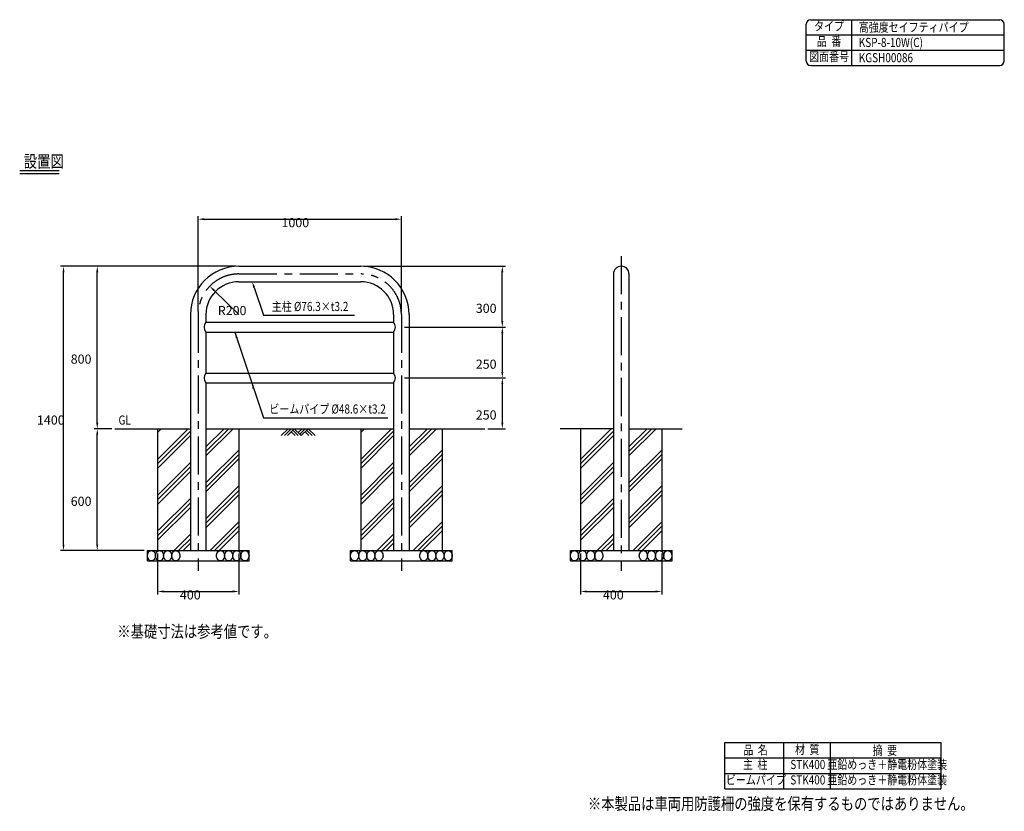
# Model space of a CAD drawing. Extents: x 1158 to 6004, y 268 to 4165.
import ezdxf
from ezdxf.enums import TextEntityAlignment as Align

# ---------------------------------------------------------------- set-up
doc = ezdxf.new("R2010")
doc.units = 0
doc.header["$LTSCALE"] = 150
doc.header["$PDMODE"] = 33
doc.header["$PDSIZE"] = 5
doc.linetypes.add('CENTER', pattern=[2, 1.25, -0.25, 0.25, -0.25])
doc.layers.get('DEFPOINTS').update_dxf_attribs({"linetype": 'CONTINUOUS'})
for name, color, linetype in [('CENTER', 3, 'CENTER'), ('HATCH', 2, 'CONTINUOUS'), ('MOJI', 6, 'CONTINUOUS'), ('MOJI2', 1, 'CONTINUOUS'), ('SJC', 1, 'CONTINUOUS'), ('SUNPOU', 4, 'CONTINUOUS')]:
    doc.layers.add(name, color=color, linetype=linetype)
doc.styles.add('EXT08', font='ROMANS.shx', dxfattribs={"width": 0.8, "bigfont": 'EXTFONT.shx'})
doc.styles.add('KANJI08', font='ROMANS.shx', dxfattribs={"width": 0.8, "bigfont": 'BIGFONT.shx'})
doc.dimstyles.get("Standard").update_dxf_attribs({"dimtxt": 0.18, "dimasz": 0.18, "dimexe": 0.18, "dimexo": 0.0625, "dimgap": 0.09, "dimtad": 0, "dimtih": 1, "dimtoh": 1, "dimzin": 0, "dimcen": 0.09, "dimazin": 3, "dimtfac": 1, "dimtofl": 0, "dimtmove": 0, "dimatfit": 3})

# ---------------------------------------------------------------- blocks, each defined once
blk = doc.blocks.new('*D5')
at = {"layer": 'DEFPOINTS', "color": 0}
for p in [(3036.7, 3183), (2036.7, 2713.4), (3036.7, 2713.4)]:
    blk.add_point(p, dxfattribs=at)
at = {"layer": 'SUNPOU'}
for p, q in [((2036.7, 2728.4), (2036.7, 3198)), ((2066.7, 3183), (3006.7, 3183)), ((3036.7, 2728.4), (3036.7, 3198))]:
    blk.add_line(p, q, dxfattribs=at)
for points in [[(2066.7, 3188), (2066.7, 3178), (2036.7, 3183)], [(3006.7, 3188), (3006.7, 3178), (3036.7, 3183)]]:
    blk.add_solid(points, dxfattribs=at)
at = {"layer": 'SUNPOU', "style": 'KANJI08'}
blk.add_text('1000', height=45, dxfattribs=at).set_placement((2446.7, 3143.9))
blk = doc.blocks.new('B0040021')
at = {"layer": 'HATCH'}
for p, q in [((0, 0), (-34, -34)), ((15, 0), (-19, -34)), ((30, 0), (-4, -34)), ((30, 0), (64, -34)), ((68, 0), (49, -19)), ((83, 0), (56.5, -26.5)), ((98, 0), (64, -34)), ((98, 0), (132.1, -34)), ((15, -15), (34, -34)), ((22.5, -7.5), (49, -34)), ((83, -15), (102.1, -34)), ((90.5, -7.5), (117.1, -34))]:
    blk.add_line(p, q, dxfattribs=at)
blk = doc.blocks.new('*D6')
at = {"layer": 'DEFPOINTS', "color": 0}
for p in [(1540, 2151.6), (1626.2, 2151.6), (1786.6, 1551.6)]:
    blk.add_point(p, dxfattribs=at)
at = {"layer": 'SUNPOU'}
for p, q in [((1611.2, 2151.6), (1525, 2151.6)), ((1540, 1581.6), (1540, 2121.6)), ((1771.6, 1551.6), (1525, 1551.6))]:
    blk.add_line(p, q, dxfattribs=at)
for points in [[(1535, 2121.6), (1545, 2121.6), (1540, 2151.6)], [(1535, 1581.6), (1545, 1581.6), (1540, 1551.6)]]:
    blk.add_solid(points, dxfattribs=at)
at = {"layer": 'SUNPOU', "style": 'KANJI08'}
blk.add_text('600', height=45, dxfattribs=at).set_placement((1409.5, 1771.9))
blk = doc.blocks.new('*D7')
at = {"layer": 'DEFPOINTS', "color": 0}
for p in [(2836.7, 2951.6), (3533.5, 2951.6), (3036.7, 2651.6)]:
    blk.add_point(p, dxfattribs=at)
at = {"layer": 'SUNPOU'}
for p, q in [((2851.7, 2951.6), (3548.5, 2951.6)), ((3533.5, 2681.6), (3533.5, 2921.6)), ((3051.7, 2651.6), (3548.5, 2651.6))]:
    blk.add_line(p, q, dxfattribs=at)
for points in [[(3528.5, 2921.6), (3538.5, 2921.6), (3533.5, 2951.6)], [(3528.5, 2681.6), (3538.5, 2681.6), (3533.5, 2651.6)]]:
    blk.add_solid(points, dxfattribs=at)
at = {"layer": 'SUNPOU', "style": 'KANJI08'}
blk.add_text('300', height=45, dxfattribs=at).set_placement((3403, 2721.9))
blk = doc.blocks.new('*D8')
at = {"layer": 'DEFPOINTS', "color": 0}
for p in [(1373.9, 2951.6), (2196.7, 2951.6), (1786.6, 1551.6)]:
    blk.add_point(p, dxfattribs=at)
at = {"layer": 'SUNPOU'}
for p, q in [((2181.7, 2951.6), (1358.9, 2951.6)), ((1373.9, 1581.6), (1373.9, 2921.6)), ((1771.6, 1551.6), (1358.9, 1551.6))]:
    blk.add_line(p, q, dxfattribs=at)
for points in [[(1368.9, 2921.6), (1378.9, 2921.6), (1373.9, 2951.6)], [(1368.9, 1581.6), (1378.9, 1581.6), (1373.9, 1551.6)]]:
    blk.add_solid(points, dxfattribs=at)
at = {"layer": 'SUNPOU', "style": 'KANJI08'}
blk.add_text('1400', height=45, dxfattribs=at).set_placement((1243.4, 2171.9))
blk = doc.blocks.new('*D9')
at = {"layer": 'DEFPOINTS', "color": 0}
for p in [(2093.8, 2853.3), (2236.7, 2713.4)]:
    blk.add_point(p, dxfattribs=at)
at = {"layer": 'SUNPOU', "color": 0}
blk.add_line((2236.7, 2713.4), (2115.2, 2832.3), dxfattribs=at)
blk.add_solid([(2118.7, 2835.9), (2111.7, 2828.8), (2093.8, 2853.3)], dxfattribs=at)
at = {"layer": 'SUNPOU', "color": 0, "style": 'EXT08'}
blk.add_text('R200', height=45, dxfattribs=at).set_placement((2133.2, 2711))
blk = doc.blocks.new('*D10')
at = {"layer": 'DEFPOINTS', "color": 0}
for p in [(3036.7, 2651.6), (3036.7, 2401.6), (3533.5, 2401.6)]:
    blk.add_point(p, dxfattribs=at)
at = {"layer": 'SUNPOU', "color": 0}
for p, q in [((3051.7, 2651.6), (3548.5, 2651.6)), ((3533.5, 2621.6), (3533.5, 2431.6)), ((3051.7, 2401.6), (3548.5, 2401.6))]:
    blk.add_line(p, q, dxfattribs=at)
for points in [[(3528.5, 2621.6), (3538.5, 2621.6), (3533.5, 2651.6)], [(3528.5, 2431.6), (3538.5, 2431.6), (3533.5, 2401.6)]]:
    blk.add_solid(points, dxfattribs=at)
at = {"layer": 'SUNPOU', "color": 0, "style": 'EXT08'}
blk.add_text('250', height=45, dxfattribs=at).set_placement((3403, 2446.9))
blk = doc.blocks.new('*D11')
at = {"layer": 'DEFPOINTS', "color": 0}
for p in [(3036.7, 2401.6), (3447.3, 2151.6), (3533.5, 2151.6)]:
    blk.add_point(p, dxfattribs=at)
at = {"layer": 'SUNPOU', "color": 0}
for p, q in [((3051.7, 2401.6), (3548.5, 2401.6)), ((3533.5, 2371.6), (3533.5, 2181.6)), ((3462.3, 2151.6), (3548.5, 2151.6))]:
    blk.add_line(p, q, dxfattribs=at)
for points in [[(3528.5, 2371.6), (3538.5, 2371.6), (3533.5, 2401.6)], [(3528.5, 2181.6), (3538.5, 2181.6), (3533.5, 2151.6)]]:
    blk.add_solid(points, dxfattribs=at)
at = {"layer": 'SUNPOU', "color": 0, "style": 'EXT08'}
blk.add_text('250', height=45, dxfattribs=at).set_placement((3403, 2196.9))
blk = doc.blocks.new('*D12')
at = {"layer": 'DEFPOINTS', "color": 0}
for p in [(1836.7, 1551.6), (2236.7, 1551.6), (2236.7, 1350.4)]:
    blk.add_point(p, dxfattribs=at)
at = {"layer": 'SUNPOU', "color": 0}
for p, q in [((1836.7, 1536.6), (1836.7, 1335.4)), ((2236.7, 1536.6), (2236.7, 1335.4)), ((1866.7, 1350.4), (2206.7, 1350.4))]:
    blk.add_line(p, q, dxfattribs=at)
for points in [[(1866.7, 1355.4), (1866.7, 1345.4), (1836.7, 1350.4)], [(2206.7, 1355.4), (2206.7, 1345.4), (2236.7, 1350.4)]]:
    blk.add_solid(points, dxfattribs=at)
at = {"layer": 'SUNPOU', "color": 0, "style": 'EXT08'}
blk.add_text('400', height=45, dxfattribs=at).set_placement((1946.7, 1311.2))
blk = doc.blocks.new('*D13')
at = {"layer": 'DEFPOINTS', "color": 0}
for p in [(3918.6, 1551.6), (4318.6, 1551.6), (4318.6, 1350.4)]:
    blk.add_point(p, dxfattribs=at)
at = {"layer": 'SUNPOU', "color": 0}
for p, q in [((3918.6, 1536.6), (3918.6, 1335.4)), ((4318.6, 1536.6), (4318.6, 1335.4)), ((3948.6, 1350.4), (4288.6, 1350.4))]:
    blk.add_line(p, q, dxfattribs=at)
for points in [[(3948.6, 1355.4), (3948.6, 1345.4), (3918.6, 1350.4)], [(4288.6, 1355.4), (4288.6, 1345.4), (4318.6, 1350.4)]]:
    blk.add_solid(points, dxfattribs=at)
at = {"layer": 'SUNPOU', "color": 0, "style": 'EXT08'}
blk.add_text('400', height=45, dxfattribs=at).set_placement((4028.6, 1311.2))
blk = doc.blocks.new('*D14')
at = {"layer": 'DEFPOINTS', "color": 0}
for p in [(1540, 2951.6), (2236.7, 2951.6), (1626.2, 2151.6)]:
    blk.add_point(p, dxfattribs=at)
at = {"layer": 'SUNPOU', "color": 0}
for p, q in [((2221.7, 2951.6), (1525, 2951.6)), ((1540, 2181.6), (1540, 2921.6)), ((1611.2, 2151.6), (1525, 2151.6))]:
    blk.add_line(p, q, dxfattribs=at)
for points in [[(1535, 2921.6), (1545, 2921.6), (1540, 2951.6)], [(1535, 2181.6), (1545, 2181.6), (1540, 2151.6)]]:
    blk.add_solid(points, dxfattribs=at)
at = {"layer": 'SUNPOU', "color": 0, "style": 'EXT08'}
blk.add_text('800', height=45, dxfattribs=at).set_placement((1409.5, 2471.9))

msp = doc.modelspace()

# ---------------------------------------------------------------- linework, layer by layer
at = {"layer": 'CENTER'}
for p, q in [((4118.633, 3001.573), (4118.633, 1451.573)), ((2236.713, 2913.423), (2836.713, 2913.423)), ((2036.713, 2713.423), (2036.713, 1451.573)), ((3036.713, 2713.423), (3036.713, 1451.573))]:
    msp.add_line(p, q, dxfattribs=at)
for centre, start, end in [((2236.713, 2713.423), 90, 180), ((2836.713, 2713.423), 0, 90)]:
    msp.add_arc(centre, 200, start, end, dxfattribs=at)
at = {"layer": 'HATCH'}
for p, q in [((1836.713, 2000.366), (1987.919, 2151.573)), ((1836.713, 2132.949), (1855.336, 2151.573)), ((1836.713, 1978.269), (1998.563, 2140.119)), ((2074.863, 2017.545), (2208.89, 2151.573)), ((2074.863, 2039.642), (2186.793, 2151.573)), ((2074.863, 2061.74), (2164.696, 2151.573)), ((2836.713, 2000.366), (2987.919, 2151.573)), ((2836.713, 2132.949), (2855.336, 2151.573)), ((2836.713, 1978.269), (2998.563, 2140.119)), ((3074.863, 2017.545), (3208.89, 2151.573)), ((3074.863, 2039.642), (3186.793, 2151.573)), ((3074.863, 2061.74), (3164.696, 2151.573)), ((3918.633, 2000.366), (4069.839, 2151.573)), ((3918.633, 1978.269), (4080.483, 2140.119)), ((4156.783, 2017.545), (4290.81, 2151.573)), ((4156.783, 2061.74), (4246.616, 2151.573)), ((4156.783, 2039.642), (4268.633, 2151.492)), ((1836.713, 1956.172), (1998.563, 2118.022)), ((2836.713, 1956.172), (2998.563, 2118.022)), ((3918.633, 1956.172), (4080.483, 2118.022)), ((2074.863, 1884.963), (2236.713, 2046.813)), ((3074.863, 1884.963), (3236.713, 2046.813)), ((4156.783, 1884.963), (4318.633, 2046.813)), ((2074.863, 1862.866), (2236.713, 2024.716)), ((2074.863, 1840.769), (2236.713, 2002.619)), ((3074.863, 1862.866), (3236.713, 2024.716)), ((3074.863, 1840.769), (3236.713, 2002.619)), ((4156.783, 1862.866), (4318.633, 2024.716)), ((4156.783, 1840.769), (4318.633, 2002.619)), ((1836.713, 1823.59), (1998.563, 1985.44)), ((1836.713, 1801.492), (1998.563, 1963.342)), ((1836.713, 1779.395), (1998.563, 1941.245)), ((2836.713, 1823.59), (2998.563, 1985.44)), ((2836.713, 1801.492), (2998.563, 1963.342)), ((2836.713, 1779.395), (2998.563, 1941.245)), ((3918.633, 1823.59), (4080.483, 1985.44)), ((3918.633, 1801.492), (4080.483, 1963.342)), ((3918.633, 1779.395), (4080.483, 1941.245)), ((2074.863, 1708.186), (2236.713, 1870.036)), ((2074.863, 1686.089), (2236.713, 1847.939)), ((3074.863, 1708.186), (3236.713, 1870.036)), ((3074.863, 1686.089), (3236.713, 1847.939)), ((4156.783, 1708.186), (4318.633, 1870.036)), ((4156.783, 1686.089), (4318.633, 1847.939)), ((1841.472, 1651.573), (1998.563, 1808.663)), ((2074.863, 1663.992), (2236.713, 1825.842)), ((2841.472, 1651.573), (2998.563, 1808.663)), ((3074.863, 1663.992), (3236.713, 1825.842)), ((3918.633, 1646.813), (4080.483, 1808.663)), ((4156.783, 1663.992), (4318.633, 1825.842)), ((1836.713, 1624.716), (1998.563, 1786.566)), ((1836.713, 1602.619), (1998.563, 1764.469)), ((2836.713, 1624.716), (2998.563, 1786.566)), ((2836.713, 1602.619), (2998.563, 1764.469)), ((3918.633, 1624.716), (4080.483, 1786.566)), ((3918.633, 1602.619), (4080.483, 1764.469)), ((2095.026, 1551.573), (2236.713, 1693.259)), ((2117.123, 1551.573), (2236.713, 1671.162)), ((2139.22, 1551.573), (2236.713, 1649.065)), ((3095.026, 1551.573), (3236.713, 1693.259)), ((3117.123, 1551.573), (3236.713, 1671.162)), ((3139.22, 1551.573), (3236.713, 1649.065)), ((4176.946, 1551.573), (4318.633, 1693.259)), ((4199.043, 1551.573), (4318.633, 1671.162)), ((4221.14, 1551.573), (4318.633, 1649.065)), ((1918.249, 1551.573), (1998.563, 1631.886)), ((1940.346, 1551.573), (1998.563, 1609.789)), ((2918.249, 1551.573), (2998.563, 1631.886)), ((2940.346, 1551.573), (2998.563, 1609.789)), ((4000.169, 1551.573), (4080.483, 1631.886)), ((4022.267, 1551.573), (4080.483, 1609.789)), ((1962.443, 1551.573), (1998.563, 1587.692)), ((2962.443, 1551.573), (2998.563, 1587.692)), ((4044.364, 1551.573), (4080.483, 1587.692))]:
    msp.add_line(p, q, dxfattribs=at)
for points in [[(1786.577, 1526.573, -0.17030362), (1793.069, 1545.08, -0.22783779), (1806.577, 1551.573, -0.22783779), (1820.084, 1545.08, -0.17030362), (1826.577, 1526.573, -0.17030362), (1820.084, 1508.065, -0.22783779), (1806.577, 1501.573, -0.22783779), (1793.069, 1508.065, -0.17030362)], [(1826.577, 1526.573, -0.17030362), (1833.069, 1545.08, -0.22783779), (1846.577, 1551.573, -0.22783779), (1860.084, 1545.08, -0.17030362), (1866.577, 1526.573, -0.17030362), (1860.084, 1508.065, -0.22783779), (1846.577, 1501.573, -0.22783779), (1833.069, 1508.065, -0.17030362)], [(1866.577, 1526.573, -0.17030362), (1873.069, 1545.08, -0.22783779), (1886.577, 1551.573, -0.22783779), (1900.084, 1545.08, -0.17030362), (1906.577, 1526.573, -0.17030362), (1900.084, 1508.065, -0.22783779), (1886.577, 1501.573, -0.22783779), (1873.069, 1508.065, -0.17030362)], [(1906.577, 1526.573, -0.17030362), (1913.069, 1545.08, -0.22783779), (1926.577, 1551.573, -0.22783779), (1940.084, 1545.08, -0.17030362), (1946.577, 1526.573, -0.17030362), (1940.084, 1508.065, -0.22783779), (1926.577, 1501.573, -0.22783779), (1913.069, 1508.065, -0.17030362)], [(2126.849, 1526.573, -0.17030362), (2133.341, 1545.08, -0.22783779), (2146.849, 1551.573, -0.22783779), (2160.356, 1545.08, -0.17030362), (2166.849, 1526.573, -0.17030362), (2160.356, 1508.065, -0.22783779), (2146.849, 1501.573, -0.22783779), (2133.341, 1508.065, -0.17030362)], [(2166.849, 1526.573, -0.17030362), (2173.341, 1545.08, -0.22783779), (2186.849, 1551.573, -0.22783779), (2200.356, 1545.08, -0.17030362), (2206.849, 1526.573, -0.17030362), (2200.356, 1508.065, -0.22783779), (2186.849, 1501.573, -0.22783779), (2173.341, 1508.065, -0.17030362)], [(2206.849, 1526.573, -0.17030362), (2213.341, 1545.08, -0.22783779), (2226.849, 1551.573, -0.22783779), (2240.356, 1545.08, -0.17030362), (2246.849, 1526.573, -0.17030362), (2240.356, 1508.065, -0.22783779), (2226.849, 1501.573, -0.22783779), (2213.341, 1508.065, -0.17030362)], [(2246.849, 1526.573, -0.17030362), (2253.341, 1545.08, -0.22783779), (2266.849, 1551.573, -0.22783779), (2280.356, 1545.08, -0.17030362), (2286.849, 1526.573, -0.17030362), (2280.356, 1508.065, -0.22783779), (2266.849, 1501.573, -0.22783779), (2253.341, 1508.065, -0.17030362)], [(2786.577, 1526.573, -0.17030362), (2793.069, 1545.08, -0.22783779), (2806.577, 1551.573, -0.22783779), (2820.084, 1545.08, -0.17030362), (2826.577, 1526.573, -0.17030362), (2820.084, 1508.065, -0.22783779), (2806.577, 1501.573, -0.22783779), (2793.069, 1508.065, -0.17030362)], [(2826.577, 1526.573, -0.17030362), (2833.069, 1545.08, -0.22783779), (2846.577, 1551.573, -0.22783779), (2860.084, 1545.08, -0.17030362), (2866.577, 1526.573, -0.17030362), (2860.084, 1508.065, -0.22783779), (2846.577, 1501.573, -0.22783779), (2833.069, 1508.065, -0.17030362)], [(2866.577, 1526.573, -0.17030362), (2873.069, 1545.08, -0.22783779), (2886.577, 1551.573, -0.22783779), (2900.084, 1545.08, -0.17030362), (2906.577, 1526.573, -0.17030362), (2900.084, 1508.065, -0.22783779), (2886.577, 1501.573, -0.22783779), (2873.069, 1508.065, -0.17030362)], [(2906.577, 1526.573, -0.17030362), (2913.069, 1545.08, -0.22783779), (2926.577, 1551.573, -0.22783779), (2940.084, 1545.08, -0.17030362), (2946.577, 1526.573, -0.17030362), (2940.084, 1508.065, -0.22783779), (2926.577, 1501.573, -0.22783779), (2913.069, 1508.065, -0.17030362)], [(3126.849, 1526.573, -0.17030362), (3133.341, 1545.08, -0.22783779), (3146.849, 1551.573, -0.22783779), (3160.356, 1545.08, -0.17030362), (3166.849, 1526.573, -0.17030362), (3160.356, 1508.065, -0.22783779), (3146.849, 1501.573, -0.22783779), (3133.341, 1508.065, -0.17030362)], [(3166.849, 1526.573, -0.17030362), (3173.341, 1545.08, -0.22783779), (3186.849, 1551.573, -0.22783779), (3200.356, 1545.08, -0.17030362), (3206.849, 1526.573, -0.17030362), (3200.356, 1508.065, -0.22783779), (3186.849, 1501.573, -0.22783779), (3173.341, 1508.065, -0.17030362)], [(3206.849, 1526.573, -0.17030362), (3213.341, 1545.08, -0.22783779), (3226.849, 1551.573, -0.22783779), (3240.356, 1545.08, -0.17030362), (3246.849, 1526.573, -0.17030362), (3240.356, 1508.065, -0.22783779), (3226.849, 1501.573, -0.22783779), (3213.341, 1508.065, -0.17030362)], [(3246.849, 1526.573, -0.17030362), (3253.341, 1545.08, -0.22783779), (3266.849, 1551.573, -0.22783779), (3280.356, 1545.08, -0.17030362), (3286.849, 1526.573, -0.17030362), (3280.356, 1508.065, -0.22783779), (3266.849, 1501.573, -0.22783779), (3253.341, 1508.065, -0.17030362)], [(3868.497, 1526.573, -0.17030362), (3874.989, 1545.08, -0.22783779), (3888.497, 1551.573, -0.22783779), (3902.005, 1545.08, -0.17030362), (3908.497, 1526.573, -0.17030362), (3902.005, 1508.065, -0.22783779), (3888.497, 1501.573, -0.22783779), (3874.989, 1508.065, -0.17030362)], [(3908.497, 1526.573, -0.17030362), (3914.989, 1545.08, -0.22783779), (3928.497, 1551.573, -0.22783779), (3942.005, 1545.08, -0.17030362), (3948.497, 1526.573, -0.17030362), (3942.005, 1508.065, -0.22783779), (3928.497, 1501.573, -0.22783779), (3914.989, 1508.065, -0.17030362)], [(3948.497, 1526.573, -0.17030362), (3954.989, 1545.08, -0.22783779), (3968.497, 1551.573, -0.22783779), (3982.005, 1545.08, -0.17030362), (3988.497, 1526.573, -0.17030362), (3982.005, 1508.065, -0.22783779), (3968.497, 1501.573, -0.22783779), (3954.989, 1508.065, -0.17030362)], [(3988.497, 1526.573, -0.17030362), (3994.989, 1545.08, -0.22783779), (4008.497, 1551.573, -0.22783779), (4022.005, 1545.08, -0.17030362), (4028.497, 1526.573, -0.17030362), (4022.005, 1508.065, -0.22783779), (4008.497, 1501.573, -0.22783779), (3994.989, 1508.065, -0.17030362)], [(4207.552, 1526.573, -0.17030362), (4214.044, 1545.08, -0.22783779), (4227.552, 1551.573, -0.22783779), (4241.059, 1545.08, -0.17030362), (4247.552, 1526.573, -0.17030362), (4241.059, 1508.065, -0.22783779), (4227.552, 1501.573, -0.22783779), (4214.044, 1508.065, -0.17030362)], [(4247.552, 1526.573, -0.17030362), (4254.044, 1545.08, -0.22783779), (4267.552, 1551.573, -0.22783779), (4281.059, 1545.08, -0.17030362), (4287.552, 1526.573, -0.17030362), (4281.059, 1508.065, -0.22783779), (4267.552, 1501.573, -0.22783779), (4254.044, 1508.065, -0.17030362)], [(4287.552, 1526.573, -0.17030362), (4294.044, 1545.08, -0.22783779), (4307.552, 1551.573, -0.22783779), (4321.059, 1545.08, -0.17030362), (4327.552, 1526.573, -0.17030362), (4321.059, 1508.065, -0.22783779), (4307.552, 1501.573, -0.22783779), (4294.044, 1508.065, -0.17030362)], [(4327.552, 1526.573, -0.17030362), (4334.044, 1545.08, -0.22783779), (4347.552, 1551.573, -0.22783779), (4361.059, 1545.08, -0.17030362), (4367.552, 1526.573, -0.17030362), (4361.059, 1508.065, -0.22783779), (4347.552, 1501.573, -0.22783779), (4334.044, 1508.065, -0.17030362)]]:
    msp.add_lwpolyline(points, format="xyb", close=True, dxfattribs=at)
at = {"layer": 'MOJI', "linetype": 'CONTINUOUS'}
for p, q in [((2312.031, 2846.824), (2357.535, 2710.882)), ((2217.1, 2627.273), (2357.535, 2204.982))]:
    msp.add_line(p, q, dxfattribs=at)
at = {"layer": 'MOJI'}
for p, q in [((2357.535, 2710.882), (2805.298, 2710.882)), ((2357.535, 2204.982), (2970.373, 2204.982)), ((4628.204, 606.981), (5691.08, 606.981)), ((4628.204, 379.337), (4628.204, 606.981)), ((4918.965, 379.337), (4918.965, 606.981)), ((5148.178, 379.337), (5148.178, 606.981)), ((5691.08, 606.981), (5691.08, 379.337)), ((4628.204, 531.1), (5691.08, 531.1)), ((4628.204, 455.218), (5691.08, 455.218)), ((4628.204, 379.337), (5691.08, 379.337))]:
    msp.add_line(p, q, dxfattribs=at)
at = {"layer": 'MOJI', "linetype": 'CONTINUOUS'}
for points in [[(2307.29, 2845.237), (2316.773, 2848.411), (2302.509, 2875.273)], [(2221.881, 2597.237), (2231.364, 2600.411), (2217.1, 2627.273)], [(2304.645, 2347.237), (2314.128, 2350.411), (2299.864, 2377.273)]]:
    msp.add_solid(points, dxfattribs=at)
at = {"layer": 'MOJI2'}
for p, q in [((1158.33, 3423.498), (1352.553, 3423.498)), ((1158.33, 3408.498), (1352.553, 3408.498))]:
    msp.add_line(p, q, dxfattribs=at)
at = {"layer": 'SJC'}
for p, q in [((5028.932, 3962.755), (5028.932, 4142.755)), ((5051.432, 4165.255), (5981.432, 4165.255)), ((5253.932, 3940.255), (5253.932, 4165.255)), ((6003.932, 3962.755), (6003.932, 4142.755)), ((5028.932, 4090.255), (6003.932, 4090.255)), ((5028.932, 4015.255), (6003.932, 4015.255)), ((5051.432, 3940.255), (5981.432, 3940.255)), ((2236.713, 2951.573), (2836.713, 2951.573)), ((4080.483, 2913.423), (4080.483, 1551.573)), ((4156.783, 2913.423), (4156.783, 1551.573)), ((2236.713, 2875.273), (2836.713, 2875.273)), ((1998.563, 2713.423), (1998.563, 1551.573)), ((2074.863, 2713.423), (2074.863, 2675.873)), ((2074.863, 2675.873), (2998.563, 2675.873)), ((2998.563, 2713.423), (2998.563, 2675.873)), ((3074.863, 2713.423), (3074.863, 1551.573)), ((2074.863, 2627.273), (2074.863, 2425.873)), ((2074.863, 2627.273), (2998.563, 2627.273)), ((2998.563, 2627.273), (2998.563, 2425.873)), ((2074.863, 2425.873), (2998.563, 2425.873)), ((2074.863, 2377.273), (2998.563, 2377.273)), ((2074.863, 2377.273), (2074.863, 1551.573)), ((2998.563, 2377.273), (2998.563, 1551.573)), ((1626.174, 2151.573), (1998.563, 2151.573)), ((1836.713, 2151.573), (1836.713, 1551.573)), ((2074.863, 2151.573), (2998.563, 2151.573)), ((2236.713, 2151.573), (2236.713, 1551.573)), ((2836.713, 2151.573), (2836.713, 1551.573)), ((3074.863, 2151.573), (3447.251, 2151.573)), ((3236.713, 2151.573), (3236.713, 1551.573)), ((4080.483, 2151.573), (3818.633, 2151.573)), ((3918.633, 2151.573), (3918.633, 1551.573)), ((4156.783, 2151.573), (4418.633, 2151.573)), ((4318.633, 2151.573), (4318.633, 1551.573)), ((1786.577, 1551.573), (2286.849, 1551.573)), ((1786.577, 1501.573), (1786.577, 1551.573)), ((2286.849, 1501.573), (2286.849, 1551.573)), ((2786.577, 1551.573), (3286.849, 1551.573)), ((2786.577, 1501.573), (2786.577, 1551.573)), ((3286.849, 1501.573), (3286.849, 1551.573)), ((3868.497, 1551.573), (4368.769, 1551.573)), ((3868.497, 1501.573), (3868.497, 1551.573)), ((4368.769, 1501.573), (4368.769, 1551.573)), ((1786.577, 1501.573), (2286.849, 1501.573)), ((2786.577, 1501.573), (3286.849, 1501.573)), ((3868.497, 1501.573), (4368.769, 1501.573))]:
    msp.add_line(p, q, dxfattribs=at)
for centre, radius, start, end in [((5051.432, 4142.755), 22.5, 90, 180), ((5981.432, 4142.755), 22.5, 0, 90), ((5051.432, 3962.755), 22.5, 180, 270), ((5981.432, 3962.755), 22.5, 270, 0), ((2236.713, 2713.423), 238.15, 90, 180), ((2836.713, 2713.423), 238.15, 0, 90), ((4118.633, 2913.423), 38.15, 0, 180), ((2236.713, 2713.423), 161.85, 90, 180), ((2836.713, 2713.423), 161.85, 0, 90), ((2104.272, 2651.573), 38.15, 140.434541, 219.565459), ((2969.153, 2651.573), 38.15, 320.434541, 39.565459), ((2104.272, 2401.573), 38.15, 140.434541, 219.565459), ((2969.153, 2401.573), 38.15, 320.434541, 39.565459)]:
    msp.add_arc(centre, radius, start, end, dxfattribs=at)

# ---------------------------------------------------------------- block references
at = {"layer": 'SUNPOU'}
msp.add_blockref('B0040021', (2479.92, 2151.573), dxfattribs=at)

# ---------------------------------------------------------------- texts
at = {"layer": 'MOJI', "style": 'EXT08', "width": 0.8}
for s, p in [('タイプ', (5141.432, 4127.755)), ('品  番', (5141.432, 4052.755)), ('図面番号', (5141.432, 3977.755))]:
    msp.add_text(s, height=45, dxfattribs=at).set_placement(p, align=Align.MIDDLE)
at = {"layer": 'MOJI', "width": 0.8}
for s, style, p in [('高強度セイフティパイプ', 'EXT08', (5287.795, 4105.67)), ('KSP-8-10W(C)', 'KANJI08', (5287.795, 4030.67)), ('KGSH00086', 'EXT08', (5287.795, 3955.67)), ('主柱 %%C76.3×t3.2', 'KANJI08', (2398.932, 2730.882)), ('ビームパイプ %%C48.6×t3.2', 'KANJI08', (2387.028, 2226.22)), ('GL', 'KANJI08', (1644.732, 2171.898))]:
    msp.add_text(s, height=45, dxfattribs=dict(at, style=style)).set_placement(p)
at = {"layer": 'MOJI', "style": 'EXT08', "width": 0.8}
for s, height, p in [('※基礎寸法は参考値です。', 60, (2031.787, 1123.649)), ('品  名', 45, (4779.751, 547.647)), ('材  質', 45, (5034.09, 550.018)), ('摘  要', 45, (5416.467, 546.031)), ('主  柱', 45, (4777.787, 476.217)), ('STK400', 45, (5036.956, 476.217)), ('亜鉛めっき＋静電粉体塗装', 45, (5427.656, 476.217)), ('ビームパイプ', 45, (4781.13, 400.464)), ('STK400', 45, (5036.956, 400.335)), ('亜鉛めっき＋静電粉体塗装', 45, (5427.656, 400.335)), ('※本製品は車両用防護柵の強度を保有するものではありません。', 60, (4904.062, 275.539))]:
    msp.add_text(s, height=height, dxfattribs=at).set_placement(p, align=Align.CENTER)
at = {"layer": 'MOJI2', "style": 'KANJI08', "width": 0.8}
msp.add_text('設置図', height=60, dxfattribs=at).set_placement((1178.67, 3437.407))

# ---------------------------------------------------------------- dimensions: what is measured, and where the dimension line sits
at = {"layer": 'SUNPOU'}
for base, p1, p2, override, picture, middle in [((3036.713, 3183.043), (2036.713, 2713.423), (3036.713, 2713.423), {"dimscale": 15, "dimtxt": 3, "dimasz": 2, "dimexe": 1, "dimexo": 1, "dimgap": 1.2, "dimtad": 1, "dimtih": 0, "dimtoh": 0, "dimdec": 1, "dimzin": 8, "dimclrd": 256, "dimclre": 256, "dimclrt": 256, "dimaunit": 1, "dimtofl": 1, "dimtmove": 2}, '*D5', (2536.713, 3223.543)), ((2236.713, 1350.385), (1836.713, 1551.573), (2236.713, 1551.573), {"dimscale": 15, "dimtxt": 3, "dimasz": 2, "dimexe": 1, "dimexo": 1, "dimgap": 1.2, "dimtad": 1, "dimtih": 0, "dimtoh": 0, "dimdec": 2, "dimzin": 8, "dimadec": 2, "dimtofl": 1, "dimtmove": 2}, '*D12', (2036.713, 1390.885)), ((4318.633, 1350.385), (3918.633, 1551.573), (4318.633, 1551.573), {"dimscale": 15, "dimtxt": 3, "dimasz": 2, "dimexe": 1, "dimexo": 1, "dimgap": 1.2, "dimtad": 1, "dimtih": 0, "dimtoh": 0, "dimdec": 2, "dimzin": 8, "dimadec": 2, "dimtofl": 1, "dimtmove": 2}, '*D13', (4118.633, 1390.885))]:
    dim = msp.add_linear_dim(base=base, p1=p1, p2=p2, dimstyle='Standard', override=override, dxfattribs=at)
    dim.commit()
    dim.dimension.update_dxf_attribs({"geometry": picture, "text_midpoint": middle})
for base, p1, p2, override, picture, middle in [((1373.863, 2951.573), (1786.577, 1551.573), (2196.713, 2951.573), {"dimscale": 15, "dimtxt": 3, "dimasz": 2, "dimexe": 1, "dimexo": 1, "dimgap": 1.2, "dimtad": 1, "dimtih": 0, "dimtoh": 0, "dimdec": 1, "dimzin": 8, "dimclrd": 256, "dimclre": 256, "dimclrt": 256, "dimaunit": 1, "dimtofl": 1, "dimtmove": 2}, '*D8', (1333.363, 2251.573)), ((1539.953, 2951.573), (1626.174, 2151.573), (2236.713, 2951.573), {"dimscale": 15, "dimtxt": 3, "dimasz": 2, "dimexe": 1, "dimexo": 1, "dimgap": 1.2, "dimtad": 1, "dimtih": 0, "dimtoh": 0, "dimdec": 2, "dimzin": 8, "dimadec": 2, "dimtofl": 1, "dimtmove": 2}, '*D14', (1499.453, 2551.573)), ((3533.472, 2951.573), (3036.713, 2651.573), (2836.713, 2951.573), {"dimscale": 15, "dimtxt": 3, "dimasz": 2, "dimexe": 1, "dimexo": 1, "dimgap": 1.2, "dimtad": 1, "dimtih": 0, "dimtoh": 0, "dimdec": 1, "dimzin": 8, "dimclrd": 256, "dimclre": 256, "dimclrt": 256, "dimaunit": 1, "dimtofl": 1, "dimtmove": 2}, '*D7', (3492.972, 2801.573)), ((3533.472, 2401.573), (3036.713, 2651.573), (3036.713, 2401.573), {"dimscale": 15, "dimtxt": 3, "dimasz": 2, "dimexe": 1, "dimexo": 1, "dimgap": 1.2, "dimtad": 1, "dimtih": 0, "dimtoh": 0, "dimdec": 2, "dimzin": 8, "dimadec": 2, "dimtofl": 1, "dimtmove": 2}, '*D10', (3492.972, 2526.573)), ((3533.472, 2151.573), (3036.713, 2401.573), (3447.251, 2151.573), {"dimscale": 15, "dimtxt": 3, "dimasz": 2, "dimexe": 1, "dimexo": 1, "dimgap": 1.2, "dimtad": 1, "dimtih": 0, "dimtoh": 0, "dimdec": 2, "dimzin": 8, "dimadec": 2, "dimtofl": 1, "dimtmove": 2}, '*D11', (3492.972, 2276.573)), ((1539.953, 2151.573), (1786.577, 1551.573), (1626.174, 2151.573), {"dimscale": 15, "dimtxt": 3, "dimasz": 2, "dimexe": 1, "dimexo": 1, "dimgap": 1.2, "dimtad": 1, "dimtih": 0, "dimtoh": 0, "dimdec": 1, "dimzin": 8, "dimclrd": 256, "dimclre": 256, "dimclrt": 256, "dimaunit": 1, "dimtofl": 1, "dimtmove": 2}, '*D6', (1499.453, 1851.573))]:
    dim = msp.add_linear_dim(base=base, p1=p1, p2=p2, angle=90, dimstyle='Standard', override=override, dxfattribs=at)
    dim.commit()
    dim.dimension.update_dxf_attribs({"geometry": picture, "text_midpoint": middle})
dim = msp.add_radius_dim(center=(2236.713, 2713.423), mpoint=(2093.773, 2853.309), dimstyle='Standard', override={"dimscale": 15, "dimtxt": 3, "dimasz": 2, "dimexe": 1, "dimexo": 1, "dimgap": 1.2, "dimtad": 1, "dimtih": 0, "dimtoh": 0, "dimdec": 2, "dimzin": 8, "dimadec": 2, "dimtofl": 1, "dimtmove": 2}, dxfattribs=at)
dim.commit()
dim.dimension.update_dxf_attribs({"geometry": '*D9', "text_midpoint": (2223.17, 2790.695), "dimtype": 132})

doc.saveas('drawing.dxf')
